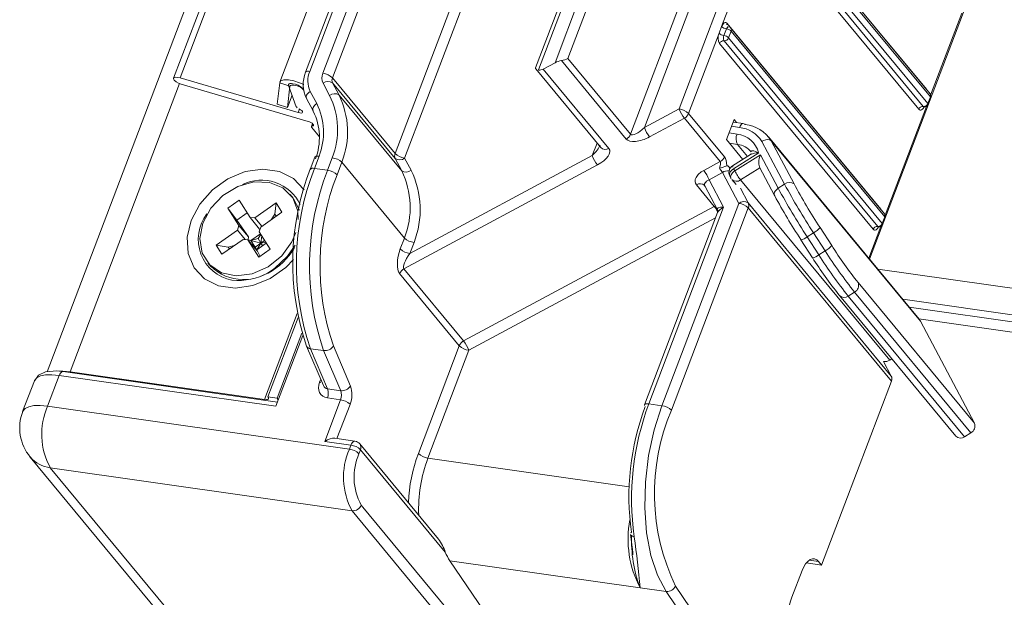
# Model space of a CAD drawing. Units: millimetres. Extents: x -23272466 to 44913, y -22484615 to 188.
# Drawn here: x -23270164 to -23270157, y -22484514 to -22484510 of the extents above; entities that cross this region are included whole.
import ezdxf

# ---------------------------------------------------------------- set-up
doc = ezdxf.new("R2010")
doc.units = ezdxf.units.MM
doc.layers.get('0').update_dxf_attribs({"lineweight": 20})

# ---------------------------------------------------------------- blocks, each defined once
blk = doc.blocks.new('izo CP FT+')
at = {"color": 152, "linetype": 'Continuous', "lineweight": 13}
for p, q in [((-23266952.534, -22487625.586), (-23266997.101, -22487742.939)), ((-23266952.074, -22487625.651), (-23266992.969, -22487733.338)), ((-23266992.754, -22487733.326), (-23266951.874, -22487625.68)), ((-23266948.724, -22487626.129), (-23266989.488, -22487733.467)), ((-23266982.673, -22487717.409), (-23266988.647, -22487733.141)), ((-23266988.511, -22487733.111), (-23266982.537, -22487717.379)), ((-23266982.107, -22487717.441), (-23266988.082, -22487733.173)), ((-23266987.77, -22487733.321), (-23266981.795, -22487717.589)), ((-23266975.587, -22487718.419), (-23266981.123, -22487732.994)), ((-23266981.025, -22487733.066), (-23266975.451, -22487718.389)), ((-23266975.022, -22487718.451), (-23266980.482, -22487732.828)), ((-23266980.061, -22487732.692), (-23266974.71, -22487718.599)), ((-23266979.745, -22487720.068), (-23266985.72, -22487735.8)), ((-23266970.908, -22487719.821), (-23266976.423, -22487734.342)), ((-23266985.407, -22487735.948), (-23266979.433, -22487720.216)), ((-23266972.66, -22487721.078), (-23266978.012, -22487735.17)), ((-23266977.56, -22487734.952), (-23266972.347, -22487721.226)), ((-23266968.331, -22487733.695), (-23266973.358, -22487727.617)), ((-23266968.21, -22487733.849), (-23266973.237, -22487727.771)), ((-23266975.03, -22487731.646), (-23266973.621, -22487727.936)), ((-23266968.282, -22487734.162), (-23266973.309, -22487728.084)), ((-23266973.226, -22487727.866), (-23266968.199, -22487733.944)), ((-23266973.607, -22487728.272), (-23266968.58, -22487734.35)), ((-23266973.458, -22487728.178), (-23266968.431, -22487734.256)), ((-23266970.189, -22487739.257), (-23266966.881, -22487730.547)), ((-23266967.171, -22487731.202), (-23266968.19, -22487733.885)), ((-23266975.113, -22487731.864), (-23266975.03, -22487731.646)), ((-23266969.823, -22487737.624), (-23266974.85, -22487731.546)), ((-23266969.702, -22487737.777), (-23266974.729, -22487731.7)), ((-23266976.111, -22487734.491), (-23266975.113, -22487731.864)), ((-23266974.874, -22487731.72), (-23266974.957, -22487731.939)), ((-23266974.801, -22487732.013), (-23266974.718, -22487731.795)), ((-23266969.774, -22487738.091), (-23266974.801, -22487732.013)), ((-23266974.718, -22487731.795), (-23266969.691, -22487737.872)), ((-23266975.099, -22487732.201), (-23266970.072, -22487738.278)), ((-23266974.95, -22487732.107), (-23266969.923, -22487738.185)), ((-23266980.868, -22487733.035), (-23266980.482, -22487732.828)), ((-23266980.276, -22487732.758), (-23266978.152, -22487735.326)), ((-23266978.012, -22487735.17), (-23266980.061, -22487732.692)), ((-23266985.72, -22487735.8), (-23266987.77, -22487733.321)), ((-23266981.117, -22487733.03), (-23266978.987, -22487735.604)), ((-23266978.72, -22487735.631), (-23266980.868, -22487733.035)), ((-23266992.77, -22487733.509), (-23266996.353, -22487742.945)), ((-23266988.896, -22487734.46), (-23266992.754, -22487733.326)), ((-23266992.717, -22487733.527), (-23266988.568, -22487734.746)), ((-23266989.493, -22487733.486), (-23266989.573, -22487734.18)), ((-23266989.163, -22487733.599), (-23266989.493, -22487733.486)), ((-23266989.163, -22487733.599), (-23266989.243, -22487734.293)), ((-23266989.207, -22487733.572), (-23266988.951, -22487734.274)), ((-23266989.064, -22487733.515), (-23266989.072, -22487733.514)), ((-23266988.073, -22487733.499), (-23266987.861, -22487733.9)), ((-23266987.553, -22487733.886), (-23266987.765, -22487733.485)), ((-23266985.715, -22487735.963), (-23266987.765, -22487733.485)), ((-23266989.243, -22487734.293), (-23266989.09, -22487733.892)), ((-23266988.712, -22487733.711), (-23266988.752, -22487733.664)), ((-23266988.282, -22487734.166), (-23266988.494, -22487733.765)), ((-23266985.503, -22487736.364), (-23266987.553, -22487733.886)), ((-23266968.333, -22487733.7), (-23266968.331, -22487733.695)), ((-23266968.199, -22487733.944), (-23266968.282, -22487734.162)), ((-23266989.573, -22487734.18), (-23266989.243, -22487734.293)), ((-23266988.618, -22487734), (-23266988.405, -22487734.401)), ((-23266968.331, -22487734.257), (-23266969.681, -22487737.813)), ((-23266968.273, -22487734.191), (-23266968.19, -22487733.973)), ((-23266988.896, -22487734.46), (-23266988.852, -22487734.346)), ((-23266988.405, -22487734.401), (-23266988.395, -22487734.416)), ((-23266976.423, -22487734.342), (-23266977.56, -22487734.952)), ((-23266974.939, -22487735.907), (-23266976.111, -22487734.491)), ((-23266988.422, -22487734.821), (-23266988.458, -22487734.916)), ((-23266988.431, -22487734.901), (-23266988.406, -22487734.837)), ((-23266977.388, -22487735.257), (-23266976.251, -22487734.647)), ((-23266976.251, -22487734.647), (-23266975.08, -22487736.063)), ((-23266974.869, -22487735.345), (-23266974.62, -22487734.69)), ((-23266974.703, -22487734.909), (-23266974.445, -22487734.945)), ((-23266974.312, -22487734.816), (-23266974.649, -22487734.768)), ((-23266974.62, -22487734.69), (-23266974.543, -22487734.783)), ((-23266988.449, -22487734.946), (-23266988.197, -22487735.25)), ((-23266974.528, -22487735.164), (-23266974.786, -22487735.127)), ((-23266979.11, -22487735.456), (-23266979.266, -22487735.868)), ((-23266974.869, -22487735.345), (-23266974.335, -22487735.99)), ((-23266974.771, -22487735.463), (-23266974.513, -22487735.5)), ((-23266974.185, -22487735.896), (-23266974.513, -22487735.5)), ((-23266973.713, -22487735.402), (-23266972.969, -22487736.805)), ((-23266968.617, -22487741.156), (-23266973.496, -22487735.258)), ((-23266972.661, -22487736.79), (-23266973.407, -22487735.382)), ((-23266968.527, -22487741.283), (-23266973.407, -22487735.382)), ((-23266988.36, -22487736.288), (-23266988.207, -22487735.885)), ((-23266979.266, -22487735.868), (-23266985.235, -22487739.071)), ((-23266974.081, -22487735.831), (-23266974.674, -22487736.205)), ((-23266974.639, -22487736.298), (-23266973.818, -22487735.781)), ((-23266973.76, -22487735.838), (-23266974.601, -22487736.369)), ((-23266973.178, -22487736.936), (-23266973.76, -22487735.838)), ((-23266988.344, -22487735.917), (-23266988.496, -22487736.317)), ((-23266987.775, -22487735.94), (-23266987.93, -22487736.349)), ((-23266987.617, -22487736.496), (-23266987.461, -22487736.085)), ((-23266985.411, -22487738.564), (-23266987.461, -22487736.085)), ((-23266985.715, -22487735.963), (-23266985.503, -22487736.364)), ((-23266985.429, -22487739.572), (-23266979.094, -22487736.172)), ((-23266985.195, -22487736.349), (-23266985.407, -22487735.948)), ((-23266975.08, -22487736.063), (-23266975.615, -22487736.35)), ((-23266974.752, -22487736.282), (-23266974.804, -22487736.219)), ((-23266987.93, -22487736.349), (-23266988.36, -22487736.288)), ((-23266975.443, -22487736.655), (-23266975.006, -22487736.421)), ((-23266975.006, -22487736.421), (-23266974.47, -22487737.431)), ((-23266974.762, -22487736.533), (-23266974.725, -22487736.604)), ((-23266974.601, -22487736.369), (-23266974.639, -22487736.298)), ((-23266974.411, -22487736.663), (-23266973.781, -22487736.265)), ((-23266973.791, -22487736.247), (-23266973.301, -22487737.171)), ((-23266975.857, -22487736.821), (-23266975.271, -22487737.529)), ((-23266975.582, -22487736.86), (-23266975.168, -22487737.641)), ((-23266974.969, -22487737.55), (-23266975.443, -22487736.655)), ((-23266974.697, -22487736.646), (-23266974.56, -22487736.811)), ((-23266969.53, -22487742.563), (-23266974.411, -22487736.663)), ((-23266972.969, -22487736.805), (-23266973.178, -22487736.936)), ((-23266989.053, -22487737.26), (-23266989.151, -22487737.142)), ((-23266974.162, -22487737.416), (-23266974.417, -22487736.935)), ((-23266973.291, -22487737.187), (-23266973.301, -22487737.171)), ((-23266991.193, -22487737.583), (-23266990.825, -22487737.325)), ((-23266990.825, -22487737.325), (-23266990.464, -22487737.894)), ((-23266990.309, -22487737.906), (-23266989.615, -22487737.418)), ((-23266989.652, -22487737.788), (-23266989.615, -22487737.418)), ((-23266989.615, -22487737.418), (-23266989.424, -22487737.72)), ((-23266974.47, -22487737.431), (-23266976.985, -22487744.052)), ((-23266969.477, -22487743.081), (-23266974.162, -22487737.416)), ((-23266990.832, -22487738.152), (-23266991.193, -22487737.583)), ((-23266990.9, -22487737.979), (-23266991.193, -22487737.583)), ((-23266990.561, -22487737.741), (-23266990.9, -22487737.979)), ((-23266989.424, -22487737.72), (-23266990.118, -22487738.207)), ((-23266989.652, -22487737.788), (-23266989.778, -22487737.968)), ((-23266989.612, -22487737.852), (-23266989.652, -22487737.788)), ((-23266975.271, -22487737.529), (-23266983.476, -22487741.932)), ((-23266975.163, -22487737.733), (-23266977.551, -22487744.02)), ((-23266977.414, -22487743.991), (-23266974.969, -22487737.55)), ((-23266976.673, -22487744.201), (-23266974.158, -22487737.58)), ((-23266975.236, -22487737.513), (-23266975.271, -22487737.529)), ((-23266974.158, -22487737.58), (-23266969.473, -22487743.244)), ((-23266969.825, -22487737.629), (-23266969.823, -22487737.624)), ((-23266990.52, -22487738.529), (-23266990.9, -22487737.979)), ((-23266990.832, -22487738.152), (-23266990.881, -22487738.308)), ((-23266990.832, -22487738.152), (-23266990.52, -22487738.529)), ((-23266990.464, -22487737.894), (-23266990.309, -22487737.906)), ((-23266990.464, -22487737.894), (-23266990.153, -22487738.271)), ((-23266990.081, -22487738.181), (-23266990.309, -22487737.906)), ((-23266983.304, -22487742.237), (-23266975.227, -22487737.903)), ((-23266969.691, -22487737.872), (-23266969.774, -22487738.091)), ((-23266969.765, -22487738.12), (-23266969.682, -22487737.902)), ((-23266991.575, -22487738.795), (-23266990.881, -22487738.308)), ((-23266990.881, -22487738.308), (-23266990.628, -22487738.614)), ((-23266990.126, -22487738.427), (-23266990.439, -22487738.647)), ((-23266990.113, -22487738.448), (-23266990.204, -22487738.579)), ((-23266990.167, -22487738.363), (-23266990.118, -22487738.207)), ((-23266990.167, -22487738.363), (-23266989.806, -22487738.932)), ((-23266990.153, -22487738.271), (-23266990.139, -22487738.274)), ((-23266972.024, -22487738.395), (-23266972.233, -22487738.526)), ((-23266972.024, -22487738.395), (-23266971.643, -22487738.983)), ((-23266971.429, -22487738.809), (-23266971.811, -22487738.221)), ((-23266969.823, -22487738.186), (-23266970.217, -22487739.223)), ((-23266991.384, -22487739.096), (-23266991.575, -22487738.795)), ((-23266991.178, -22487738.86), (-23266991.575, -22487738.795)), ((-23266990.69, -22487738.609), (-23266991.384, -22487739.096)), ((-23266990.956, -22487738.796), (-23266991.178, -22487738.86)), ((-23266990.534, -22487738.621), (-23266990.69, -22487738.609)), ((-23266990.174, -22487739.19), (-23266990.534, -22487738.621)), ((-23266990.223, -22487738.997), (-23266990.534, -22487738.621)), ((-23266990.531, -22487738.624), (-23266990.52, -22487738.529)), ((-23266990.531, -22487738.625), (-23266990.531, -22487738.624)), ((-23266990.439, -22487738.647), (-23266990.531, -22487738.624)), ((-23266990.204, -22487738.579), (-23266990.439, -22487738.647)), ((-23266990.439, -22487738.647), (-23266990.248, -22487738.948)), ((-23266990.293, -22487738.858), (-23266990.439, -22487738.647)), ((-23266990.109, -22487738.729), (-23266990.439, -22487738.647)), ((-23266990.109, -22487738.729), (-23266990.293, -22487738.858)), ((-23266990.248, -22487738.948), (-23266989.935, -22487738.728)), ((-23266990.109, -22487738.729), (-23266990.248, -22487738.948)), ((-23266990.204, -22487738.579), (-23266990.109, -22487738.729)), ((-23266990.083, -22487738.495), (-23266990.109, -22487738.729)), ((-23266990.109, -22487738.729), (-23266989.988, -22487738.644)), ((-23266990.109, -22487738.729), (-23266989.952, -22487738.702)), ((-23266990.109, -22487738.729), (-23266990.056, -22487738.813)), ((-23266985.411, -22487738.564), (-23266985.548, -22487738.922)), ((-23266985.235, -22487739.071), (-23266985.098, -22487738.709)), ((-23266972.44, -22487738.618), (-23266972.439, -22487738.621)), ((-23266972.439, -22487738.621), (-23266972.058, -22487739.209)), ((-23266971.851, -22487739.114), (-23266972.233, -22487738.526)), ((-23266991.178, -22487738.86), (-23266991.138, -22487738.923)), ((-23266990.248, -22487738.948), (-23266990.293, -22487738.858)), ((-23266990.248, -22487738.948), (-23266990.255, -22487738.959)), ((-23266990.139, -22487739.165), (-23266990.223, -22487738.997)), ((-23266989.806, -22487738.932), (-23266990.174, -22487739.19)), ((-23266971.643, -22487738.983), (-23266971.851, -22487739.114)), ((-23266991.848, -22487739.373), (-23266991.75, -22487739.491)), ((-23266985.569, -22487739.728), (-23266983.617, -22487742.088)), ((-23266983.476, -22487741.932), (-23266985.429, -22487739.572)), ((-23266675.143, -22487781.6), (-23266969.919, -22487739.583)), ((-23266966.755, -22487744.626), (-23266970.562, -22487740.024)), ((-23266970.679, -22487740.333), (-23266970.888, -22487740.464)), ((-23266970.679, -22487740.333), (-23266966.873, -22487744.935)), ((-23266971.192, -22487740.421), (-23266971.174, -22487740.447)), ((-23266971.174, -22487740.447), (-23266967.367, -22487745.05)), ((-23266967.081, -22487745.067), (-23266970.888, -22487740.464)), ((-23266969.104, -22487740.568), (-23266674.961, -22487782.494)), ((-23266988.927, -22487741.032), (-23266989.998, -22487743.851)), ((-23266968.89, -22487740.827), (-23266674.782, -22487782.749)), ((-23266988.894, -22487741.166), (-23266989.881, -22487743.763)), ((-23266968.579, -22487741.206), (-23266674.469, -22487783.128)), ((-23266968.527, -22487741.283), (-23266966.755, -22487744.626)), ((-23266988.77, -22487741.673), (-23266989.58, -22487743.806)), ((-23266989.624, -22487744.071), (-23266988.743, -22487741.752)), ((-23266988.613, -22487742.104), (-23266988.065, -22487743.386)), ((-23266988.059, -22487742.247), (-23266988.489, -22487742.186)), ((-23266987.928, -22487743.498), (-23266988.489, -22487742.186)), ((-23266988.059, -22487742.247), (-23266987.498, -22487743.56)), ((-23266987.178, -22487743.41), (-23266987.739, -22487742.097)), ((-23266983.617, -22487742.088), (-23266984.957, -22487745.618)), ((-23266984.645, -22487745.767), (-23266983.304, -22487742.237)), ((-23266969.732, -22487742.6), (-23266969.477, -22487743.081)), ((-23266969.53, -22487742.563), (-23266969.46, -22487742.519)), ((-23266989.571, -22487743.931), (-23266996.577, -22487742.932)), ((-23266989.998, -22487743.851), (-23266996.353, -22487742.945)), ((-23266996.335, -22487742.966), (-23266996.353, -22487742.945)), ((-23266997.526, -22487743.237), (-23266997.908, -22487744.241)), ((-23266997.091, -22487744.065), (-23266996.71, -22487743.061)), ((-23266996.71, -22487743.061), (-23266989.624, -22487744.071)), ((-23266988.154, -22487743.179), (-23266988.193, -22487743.284)), ((-23266969.473, -22487743.244), (-23266971.759, -22487749.265)), ((-23266987.498, -22487743.56), (-23266987.928, -22487743.498)), ((-23266989.998, -22487743.851), (-23266989.98, -22487743.872)), ((-23266989.58, -22487743.806), (-23266989.881, -22487743.763)), ((-23266987.506, -22487743.858), (-23266988.023, -22487745.22)), ((-23266987.506, -22487743.858), (-23266987.935, -22487743.797)), ((-23266987.214, -22487745.473), (-23266997.091, -22487744.065)), ((-23266987.62, -22487745.129), (-23266987.194, -22487744.007)), ((-23266976.985, -22487744.052), (-23266977.414, -22487743.991)), ((-23266988.023, -22487745.22), (-23266987.164, -22487745.342)), ((-23266987.031, -22487745.213), (-23266987.695, -22487745.118)), ((-23266966.873, -22487744.935), (-23266967.081, -22487745.067)), ((-23266987.164, -22487745.342), (-23266987.214, -22487745.473)), ((-23266986.902, -22487745.622), (-23266986.852, -22487745.491)), ((-23266984.298, -22487748.415), (-23266986.874, -22487745.301)), ((-23266986.852, -22487745.491), (-23266984.075, -22487748.848)), ((-23266997.661, -22487745.73), (-23266992.95, -22487751.425)), ((-23266978.06, -22487746.706), (-23266984.645, -22487745.767)), ((-23266997.003, -22487746.083), (-23266987.126, -22487747.491)), ((-23266992.317, -22487751.748), (-23266997.003, -22487746.083)), ((-23266987.126, -22487747.491), (-23266982.44, -22487753.156)), ((-23266982.139, -22487752.973), (-23266986.828, -22487747.303)), ((-23266972.161, -22487749.104), (-23266971.857, -22487749.147)), ((-23266979.288, -22487755.952), (-23266983.925, -22487749.126)), ((-23266983.925, -22487749.126), (-23266977.698, -22487750.014)), ((-23266972.258, -22487749.194), (-23266971.759, -22487749.265)), ((-23266971.857, -22487749.147), (-23266971.759, -22487749.265)), ((-23266972.73, -22487750.321), (-23266972.398, -22487749.448)), ((-23266977.698, -22487750.008), (-23266976.843, -22487750.13)), ((-23266973.463, -22487754.481), (-23266976.539, -22487749.952)), ((-23266976.843, -22487750.13), (-23266972.677, -22487756.265))]:
    blk.add_line(p, q, dxfattribs=at)
at = {"color": 152, "linetype": 'Continuous', "lineweight": 13, "flags": 128}
for points in [[(-23266975.03, -22487731.646), (-23266975.012, -22487731.606), (-23266974.991, -22487731.572), (-23266974.968, -22487731.545), (-23266974.943, -22487731.526), (-23266974.918, -22487731.517), (-23266974.894, -22487731.517), (-23266974.871, -22487731.527), (-23266974.85, -22487731.546)], [(-23266974.807, -22487731.656), (-23266974.818, -22487731.656), (-23266974.831, -22487731.661), (-23266974.843, -22487731.67), (-23266974.855, -22487731.683), (-23266974.865, -22487731.7), (-23266974.874, -22487731.72)], [(-23266974.807, -22487731.655), (-23266974.834, -22487731.645), (-23266974.839, -22487731.641)], [(-23266992.754, -22487733.326), (-23266992.843, -22487733.307), (-23266992.915, -22487733.306), (-23266992.96, -22487733.324), (-23266992.971, -22487733.357), (-23266992.946, -22487733.401), (-23266992.889, -22487733.448), (-23266992.809, -22487733.493), (-23266992.717, -22487733.527)], [(-23266988.511, -22487733.111), (-23266988.551, -22487733.108), (-23266988.586, -22487733.109), (-23266988.614, -22487733.114), (-23266988.635, -22487733.124), (-23266988.646, -22487733.138), (-23266988.647, -22487733.141)], [(-23266989.493, -22487733.486), (-23266989.453, -22487733.425), (-23266989.356, -22487733.392), (-23266989.211, -22487733.391), (-23266989.035, -22487733.422), (-23266988.847, -22487733.481), (-23266988.704, -22487733.544)], [(-23266989.072, -22487733.514), (-23266989.106, -22487733.51), (-23266989.136, -22487733.51), (-23266989.162, -22487733.513), (-23266989.183, -22487733.52), (-23266989.198, -22487733.529), (-23266989.207, -22487733.541), (-23266989.21, -22487733.555), (-23266989.207, -22487733.572)], [(-23266989.163, -22487733.599), (-23266989.146, -22487733.574), (-23266989.106, -22487733.56), (-23266989.045, -22487733.56), (-23266988.972, -22487733.573), (-23266988.894, -22487733.597), (-23266988.819, -22487733.631), (-23266988.756, -22487733.67), (-23266988.712, -22487733.711)], [(-23266988.494, -22487733.765), (-23266988.533, -22487733.793), (-23266988.567, -22487733.824), (-23266988.595, -22487733.858), (-23266988.614, -22487733.893), (-23266988.626, -22487733.927), (-23266988.628, -22487733.96), (-23266988.622, -22487733.99), (-23266988.618, -22487734)], [(-23266968.331, -22487733.695), (-23266968.314, -22487733.722), (-23266968.312, -22487733.726)], [(-23266988.282, -22487734.166), (-23266988.321, -22487734.194), (-23266988.355, -22487734.226), (-23266988.382, -22487734.259), (-23266988.402, -22487734.294), (-23266988.413, -22487734.329), (-23266988.416, -22487734.361), (-23266988.41, -22487734.391), (-23266988.405, -22487734.401)], [(-23266968.409, -22487734.273), (-23266968.417, -22487734.29), (-23266968.438, -22487734.324), (-23266968.462, -22487734.351), (-23266968.486, -22487734.369), (-23266968.512, -22487734.379), (-23266968.536, -22487734.378), (-23266968.559, -22487734.369), (-23266968.58, -22487734.35)], [(-23266988.865, -22487734.34), (-23266988.813, -22487734.367), (-23266988.773, -22487734.396), (-23266988.749, -22487734.425), (-23266988.744, -22487734.449), (-23266988.759, -22487734.467), (-23266988.793, -22487734.475), (-23266988.84, -22487734.472), (-23266988.896, -22487734.46)], [(-23266988.568, -22487734.746), (-23266988.52, -22487734.764), (-23266988.474, -22487734.785), (-23266988.436, -22487734.81), (-23266988.408, -22487734.835), (-23266988.393, -22487734.858), (-23266988.391, -22487734.878), (-23266988.404, -22487734.893), (-23266988.431, -22487734.901)], [(-23266988.431, -22487734.901), (-23266988.441, -22487734.903), (-23266988.449, -22487734.906), (-23266988.455, -22487734.911), (-23266988.458, -22487734.916), (-23266988.459, -22487734.922), (-23266988.458, -22487734.93), (-23266988.455, -22487734.937), (-23266988.449, -22487734.946)], [(-23266974.312, -22487734.816), (-23266974.333, -22487734.816), (-23266974.358, -22487734.826), (-23266974.383, -22487734.844), (-23266974.406, -22487734.871), (-23266974.427, -22487734.905), (-23266974.445, -22487734.945)], [(-23266973.407, -22487735.382), (-23266973.451, -22487735.351), (-23266973.514, -22487735.339), (-23266973.588, -22487735.347), (-23266973.665, -22487735.374), (-23266973.705, -22487735.396), (-23266973.713, -22487735.402)], [(-23266988.207, -22487735.885), (-23266988.217, -22487735.884), (-23266988.252, -22487735.882), (-23266988.306, -22487735.889), (-23266988.339, -22487735.908), (-23266988.341, -22487735.919)], [(-23266973.818, -22487735.781), (-23266973.82, -22487735.78), (-23266973.927, -22487735.732), (-23266973.982, -22487735.715), (-23266974.057, -22487735.708), (-23266974.075, -22487735.72), (-23266974.076, -22487735.723), (-23266974.069, -22487735.741), (-23266974.065, -22487735.747)], [(-23266974.804, -22487736.219), (-23266974.83, -22487736.198), (-23266974.86, -22487736.198), (-23266974.865, -22487736.199)], [(-23266988.698, -22487736.988), (-23266988.705, -22487736.978), (-23266989.046, -22487736.617), (-23266989.505, -22487736.388), (-23266990.045, -22487736.311), (-23266990.621, -22487736.392), (-23266991.188, -22487736.624), (-23266991.699, -22487736.988), (-23266992.112, -22487737.455), (-23266992.395, -22487737.987)], [(-23266974.639, -22487736.298), (-23266974.678, -22487736.326), (-23266974.712, -22487736.358), (-23266974.739, -22487736.392), (-23266974.759, -22487736.427), (-23266974.77, -22487736.461), (-23266974.773, -22487736.494), (-23266974.767, -22487736.523), (-23266974.762, -22487736.533)], [(-23266974.601, -22487736.369), (-23266974.641, -22487736.397), (-23266974.675, -22487736.428), (-23266974.702, -22487736.462), (-23266974.722, -22487736.497), (-23266974.733, -22487736.531), (-23266974.736, -22487736.564), (-23266974.729, -22487736.594), (-23266974.725, -22487736.604)], [(-23266989.07, -22487737.253), (-23266989.389, -22487736.927), (-23266989.828, -22487736.746), (-23266990.34, -22487736.728), (-23266990.869, -22487736.875), (-23266991.358, -22487737.173), (-23266991.754, -22487737.588), (-23266992.014, -22487738.075), (-23266992.11, -22487738.583), (-23266992.032, -22487739.055), (-23266991.787, -22487739.44), (-23266991.403, -22487739.698), (-23266990.921, -22487739.799), (-23266990.393, -22487739.733), (-23266989.877, -22487739.508), (-23266989.428, -22487739.146), (-23266989.095, -22487738.689), (-23266988.964, -22487738.379)], [(-23266973.301, -22487737.171), (-23266973.306, -22487737.161), (-23266973.312, -22487737.132), (-23266973.309, -22487737.099), (-23266973.298, -22487737.065), (-23266973.278, -22487737.03), (-23266973.251, -22487736.996), (-23266973.217, -22487736.964), (-23266973.178, -22487736.936)], [(-23266988.889, -22487737.96), (-23266988.906, -22487737.688), (-23266989.07, -22487737.253)], [(-23266988.842, -22487737.658), (-23266989.039, -22487737.278), (-23266989.053, -22487737.26)], [(-23266975.171, -22487737.64), (-23266975.158, -22487737.669), (-23266975.162, -22487737.731), (-23266975.162, -22487737.731)], [(-23266969.823, -22487737.624), (-23266969.806, -22487737.651), (-23266969.804, -22487737.655)], [(-23266992.395, -22487737.987), (-23266992.525, -22487738.541), (-23266992.49, -22487739.072), (-23266992.294, -22487739.537), (-23266991.953, -22487739.898), (-23266991.494, -22487740.126), (-23266990.954, -22487740.203), (-23266990.378, -22487740.123), (-23266989.811, -22487739.891), (-23266989.3, -22487739.527), (-23266989.043, -22487739.263)], [(-23266969.901, -22487738.202), (-23266969.909, -22487738.218), (-23266969.93, -22487738.253), (-23266969.954, -22487738.279), (-23266969.978, -22487738.298), (-23266970.004, -22487738.307), (-23266970.028, -22487738.307), (-23266970.051, -22487738.297), (-23266970.072, -22487738.278)], [(-23266989.659, -22487739.547), (-23266989.235, -22487739.157), (-23266988.991, -22487738.795)], [(-23266968.616, -22487741.158), (-23266968.599, -22487741.179), (-23266968.527, -22487741.283)], [(-23266996.577, -22487742.932), (-23266996.789, -22487742.912), (-23266997.161, -22487742.944), (-23266997.393, -22487743.056), (-23266997.515, -22487743.221)], [(-23266996.71, -22487743.061), (-23266996.692, -22487743.021), (-23266996.671, -22487742.987), (-23266996.647, -22487742.96), (-23266996.622, -22487742.942), (-23266996.597, -22487742.932), (-23266996.577, -22487742.932)], [(-23266996.353, -22487742.945), (-23266996.594, -22487742.922), (-23266996.697, -22487742.922)], [(-23266997.526, -22487743.237), (-23266997.521, -22487743.223), (-23266997.449, -22487743.139), (-23266997.327, -22487743.079), (-23266997.158, -22487743.045), (-23266996.95, -22487743.039), (-23266996.71, -22487743.061)], [(-23266989.881, -22487743.763), (-23266989.866, -22487743.786), (-23266989.86, -22487743.806), (-23266989.863, -22487743.824), (-23266989.875, -22487743.838), (-23266989.895, -22487743.848), (-23266989.923, -22487743.853), (-23266989.958, -22487743.854), (-23266989.998, -22487743.851)], [(-23266989.58, -22487743.806), (-23266989.544, -22487743.86), (-23266989.544, -22487743.861)], [(-23266997.091, -22487744.065), (-23266997.331, -22487744.043), (-23266997.539, -22487744.049), (-23266997.708, -22487744.083), (-23266997.83, -22487744.143), (-23266997.902, -22487744.227), (-23266997.908, -22487744.241)], [(-23266977.414, -22487743.991), (-23266977.454, -22487743.987), (-23266977.489, -22487743.988), (-23266977.517, -22487743.994), (-23266977.538, -22487744.004), (-23266977.55, -22487744.018), (-23266977.551, -22487744.02)], [(-23266976.985, -22487744.052), (-23266977.24, -22487744.845), (-23266977.423, -22487745.686), (-23266977.527, -22487746.548), (-23266977.549, -22487747.398), (-23266977.488, -22487748.209), (-23266977.347, -22487748.951), (-23266977.129, -22487749.599), (-23266976.843, -22487750.13)], [(-23266987.164, -22487745.342), (-23266987.146, -22487745.302), (-23266987.125, -22487745.268), (-23266987.102, -22487745.241), (-23266987.077, -22487745.223), (-23266987.052, -22487745.213), (-23266987.031, -22487745.213)], [(-23266977.89, -22487748.339), (-23266977.929, -22487748.331), (-23266977.963, -22487748.319), (-23266977.988, -22487748.303), (-23266978.006, -22487748.284), (-23266978.014, -22487748.262), (-23266978.014, -22487748.261)], [(-23266972.398, -22487749.448), (-23266972.344, -22487749.327), (-23266972.281, -22487749.224), (-23266972.211, -22487749.144), (-23266972.137, -22487749.088), (-23266972.062, -22487749.061), (-23266971.988, -22487749.061), (-23266971.919, -22487749.09), (-23266971.857, -22487749.147)], [(-23266977.7, -22487750.007), (-23266977.699, -22487750.01), (-23266977.698, -22487750.014)], [(-23266977.698, -22487750.008), (-23266977.698, -22487750.008), (-23266977.698, -22487750.008), (-23266977.699, -22487750.008), (-23266977.699, -22487750.008), (-23266977.699, -22487750.008), (-23266977.7, -22487750.008), (-23266977.7, -22487750.007), (-23266977.7, -22487750.007)], [(-23266977.698, -22487750.014), (-23266977.698, -22487750.011), (-23266977.698, -22487750.008)]]:
    blk.add_lwpolyline(points, dxfattribs=at)
at = {"color": 152, "linetype": 'Continuous', "lineweight": 13}
for centre, radius, start, end in [((-23266974.839, -22487731.445), 0.278, 226.4167, 262.6899), ((-23266974.764, -22487731.584), 0.0938, 155.9908, 217.2788), ((-23266974.826, -22487731.779), 0.125, 39.5944, 81.8878), ((-23266974.805, -22487731.757), 0.095, 336.4357, 36.8339), ((-23266974.767, -22487732.018), 0.379, 156.1362, 208.8764), ((-23266974.922, -22487731.663), 0.278, 226.4167, 262.6899), ((-23266974.784, -22487732.015), 0.189, 156.1303, 208.8866), ((-23266974.993, -22487732.214), 0.278, 46.4162, 82.6897), ((-23266974.938, -22487731.961), 0.146, 265.2871, 339.1744), ((-23266974.91, -22487731.996), 0.278, 46.4162, 82.6897), ((-23266974.962, -22487732.253), 0.146, 85.3059, 159.1664), ((-23266987.684, -22487733.537), 1.042, 157.6406, 206.347), ((-23266987.782, -22487733.419), 0.792, 157.1414, 205.8618), ((-23266987.717, -22487733.326), 0.396, 157.1372, 205.866), ((-23266988.153, -22487733.724), 0.556, 46.4141, 82.6909), ((-23266987.587, -22487733.398), 0.198, 157.1455, 205.854), ((-23266980.995, -22487732.809), 0.259, 263.2405, 299.3033), ((-23266989.135, -22487734.066), 0.556, 46.4142, 82.6907), ((-23266987.91, -22487733.692), 0.253, 55.2059, 130.2435), ((-23266987.697, -22487734.094), 0.253, 55.2077, 130.2417), ((-23266990.152, -22487735.019), 2.549, 338.8134, 26.018), ((-23266990.021, -22487735.09), 2.746, 338.751, 26.0141), ((-23266968.307, -22487733.929), 0.125, 339.2048, 39.5944), ((-23266968.285, -22487733.906), 0.0939, 336.0334, 37.2361), ((-23266968.22, -22487733.967), 0.0306, 348.0988, 48.0782), ((-23266988.815, -22487734.186), 0.162, 212.9583, 251.8973), ((-23266990.218, -22487735.112), 2.155, 338.9599, 26.0331), ((-23266968.443, -22487734.402), 0.146, 85.3108, 159.1615), ((-23266968.42, -22487734.307), 0.0371, 70.731, 124.1869), ((-23266968.419, -22487734.11), 0.146, 265.2871, 339.1744), ((-23266968.401, -22487734.234), 0.0367, 216.0504, 260.8358), ((-23266968.39, -22487734.147), 0.125, 261.8878, 339.2048), ((-23266968.303, -22487734.185), 0.0306, 348.0988, 48.0782), ((-23266990.154, -22487735.276), 1.958, 339.0485, 26.0407), ((-23266975.186, -22487733.845), 1.334, 201.9056, 216.9907), ((-23266976.494, -22487734.893), 0.556, 46.4141, 82.6909), ((-23266976.393, -22487734.378), 0.304, 297.9043, 338.3006), ((-23266974.324, -22487734.889), 0.0741, 36.3042, 80.5827), ((-23266974.401, -22487736.015), 1.178, 32.5045, 83.3684), ((-23266978.294, -22487735.058), 0.304, 297.9075, 338.2974), ((-23266976.324, -22487734.455), 1.333, 201.8992, 216.9971), ((-23266974.181, -22487735.317), 0.379, 156.1341, 208.8783), ((-23266974.617, -22487735.982), 0.823, 14.15, 83.8232), ((-23266974.562, -22487735.949), 1.01, 32.8034, 83.3582), ((-23266974.595, -22487736.179), 0.684, 39.1432, 83.1165), ((-23266985.537, -22487735.876), 0.198, 157.1455, 205.854), ((-23266985.337, -22487735.397), 0.556, 226.4141, 262.6909), ((-23266978.029, -22487735.37), 1.333, 201.9033, 216.9931), ((-23266978.837, -22487735.457), 0.21, 224.2808, 303.9559), ((-23266974.126, -22487735.779), 0.0681, 309.8995, 29.3521), ((-23266973.859, -22487736.24), 0.462, 84.8833, 118.3615), ((-23266987.834, -22487736.479), 0.542, 46.532, 83.6858), ((-23266985.571, -22487735.755), 0.253, 235.2257, 310.2331), ((-23266975.599, -22487734.428), 1.917, 284.9379, 292.5219), ((-23266975.222, -22487735.795), 0.304, 297.9043, 338.3006), ((-23266974.541, -22487736.416), 0.25, 122.2334, 159.2048), ((-23266974.485, -22487736.186), 0.191, 185.7314, 216.1279), ((-23266980.661, -22487739.37), 8.409, 158.4652, 198.9734), ((-23266980.348, -22487739.413), 8.6, 158.6927, 198.8065), ((-23266979.918, -22487739.475), 8.6, 158.6927, 198.8065), ((-23266988.406, -22487736.407), 0.127, 68.8076, 134.9155), ((-23266980.006, -22487739.463), 8.17, 158.704, 198.8073), ((-23266987.985, -22487736.873), 0.527, 45.6932, 84.0185), ((-23266985.359, -22487736.156), 0.253, 235.2255, 310.2334), ((-23266987.971, -22487737.568), 2.746, 338.751, 26.0141), ((-23266987.84, -22487737.64), 2.943, 338.6969, 26.0083), ((-23266976.68, -22487737.153), 1.333, 21.9034, 36.993), ((-23266974.815, -22487736.7), 0.338, 85.0201, 124.3438), ((-23266974.541, -22487736.416), 0.25, 159.2048, 207.911), ((-23266972.799, -22487735.408), 2.043, 208.0642, 217.9074), ((-23266990.093, -22487738.077), 1.407, 25.7784, 116.2432), ((-23266975.74, -22487736.995), 0.21, 44.3589, 123.8666), ((-23266974.504, -22487736.487), 0.25, 207.911, 219.5944), ((-23266974.544, -22487736.493), 0.216, 225.0588, 308.279), ((-23266972.806, -22487736.998), 0.253, 55.2257, 130.2335), ((-23266953.768, -22487726.468), 21.807, 208.2955, 213.1565), ((-23266955.39, -22487727.493), 19.614, 208.2939, 213.158), ((-23266956.013, -22487727.886), 19.622, 208.2949, 213.157), ((-23266953.993, -22487726.609), 21.787, 208.2933, 213.1587), ((-23266974.307, -22487737.624), 0.253, 55.2085, 130.2409), ((-23266974.541, -22487737.982), 0.556, 46.4137, 82.6913), ((-23266974.34, -22487737.503), 0.198, 337.1348, 25.8721), ((-23266990.801, -22487738.609), 1.36, 142.1915, 259.1602), ((-23266976.155, -22487738.212), 1.117, 27.0327, 37.7181), ((-23266969.799, -22487737.857), 0.125, 339.2048, 39.5944), ((-23266969.777, -22487737.834), 0.0939, 336.0334, 37.2361), ((-23266969.911, -22487738.039), 0.146, 265.2871, 339.1744), ((-23266969.881, -22487738.075), 0.125, 261.8878, 339.2048), ((-23266969.795, -22487738.113), 0.0306, 348.0988, 48.0782), ((-23266969.712, -22487737.895), 0.0306, 348.0988, 48.0782), ((-23266972.34, -22487737.788), 0.684, 297.5097, 320.7317), ((-23266969.935, -22487738.33), 0.146, 85.3059, 159.1664), ((-23266969.912, -22487738.235), 0.0371, 70.731, 124.1869), ((-23266969.893, -22487738.163), 0.0367, 216.0504, 260.8358), ((-23266985.037, -22487738.168), 0.545, 226.6024, 263.5786), ((-23266972.502, -22487738.214), 0.413, 278.7258, 310.7284), ((-23266990.871, -22487737.802), 2.151, 265.0433, 330.0316), ((-23266985.165, -22487738.52), 0.556, 226.4141, 262.6909), ((-23266972.12, -22487738.801), 0.413, 278.7305, 310.7104), ((-23266958.703, -22487730.75), 15.583, 212.4605, 218.5605), ((-23266971.959, -22487738.376), 0.684, 297.5119, 320.7335), ((-23266958.494, -22487730.619), 15.584, 212.4594, 218.5594), ((-23266959.603, -22487731.287), 14.016, 212.4581, 218.5622), ((-23266960.222, -22487731.677), 14.028, 212.4607, 218.5595), ((-23266990.674, -22487738.375), 1.55, 226.0165, 310.9133), ((-23266985.286, -22487739.841), 0.304, 117.9167, 158.2882), ((-23266970.795, -22487740.112), 0.249, 297.6819, 20.7277), ((-23266971.022, -22487740.295), 0.216, 225.0586, 308.2792), ((-23266983.334, -22487742.201), 0.304, 117.9167, 158.2882), ((-23266984.541, -22487742.734), 1.333, 21.9034, 36.9929), ((-23266988.481, -22487742.039), 0.147, 206.2225, 267.0538), ((-23266988.021, -22487741.912), 0.338, 263.505, 326.6244), ((-23266983.234, -22487741.686), 0.556, 226.4143, 262.6906), ((-23266969.673, -22487742.352), 0.255, 256.6948, 304.0634), ((-23266988.146, -22487743.014), 0.273, 260.145, 277.9908), ((-23266969.655, -22487743.167), 0.198, 337.1348, 25.8721), ((-23266988.336, -22487743.637), 0.431, 338.2589, 18.7804), ((-23266987.906, -22487743.698), 0.431, 338.2589, 18.7804), ((-23266987.46, -22487743.224), 0.338, 263.5101, 326.6194), ((-23266987.994, -22487743.687), 0.862, 338.2579, 18.7797), ((-23266987.577, -22487744.409), 0.556, 46.4141, 82.6909), ((-23266996.505, -22487744.774), 1.5, 159.2048, 219.5944), ((-23266995.012, -22487744.985), 2.273, 156.1344, 208.88), ((-23266969.716, -22487747.015), 8.349, 159.408, 188.1115), ((-23266969.155, -22487747.094), 8.823, 159.4081, 188.1114), ((-23266977.491, -22487744.033), 0.0611, 168.0697, 228.129), ((-23266970.279, -22487746.929), 6.951, 156.8903, 205.7774), ((-23266977.056, -22487744.603), 0.556, 46.4137, 82.6913), ((-23266966.988, -22487744.715), 0.249, 297.6819, 20.7277), ((-23266987.067, -22487745.46), 0.25, 39.5944, 81.8878), ((-23266967.215, -22487744.897), 0.216, 225.0586, 308.2792), ((-23266985.135, -22487746.393), 2.273, 156.1344, 208.88), ((-23266987.285, -22487746.024), 0.556, 46.4141, 82.6909), ((-23266987.235, -22487745.893), 0.556, 46.4141, 82.6909), ((-23266987.026, -22487745.415), 0.19, 336.4074, 36.8547), ((-23266996.884, -22487745.072), 1.018, 220.2407, 263.304), ((-23266985.169, -22487746.388), 1.894, 156.1351, 208.8789), ((-23266979.965, -22487747.476), 5.326, 159.5884, 177.2614), ((-23266984.574, -22487745.216), 0.556, 226.4143, 262.6906), ((-23266980.112, -22487747.456), 4.837, 159.5652, 182.0873), ((-23266987.102, -22487747.199), 0.293, 265.2892, 339.175), ((-23266974.68, -22487748.42), 3.413, 169.2566, 207.8481), ((-23266985.343, -22487749.24), 1.327, 17.1551, 38.2849), ((-23266987.632, -22487749.755), 9.732, 4.8818, 8.824), ((-23266977.931, -22487748.259), 0.083, 127.5462, 181.9138), ((-23266973.676, -22487748.484), 4.303, 177.4346, 200.7327), ((-23267020.481, -22487754.093), 42.978, 5.4541, 7.6942), ((-23266982.533, -22487748.194), 1.675, 202.9883, 213.8188), ((-23266976.816, -22487749.827), 0.304, 264.8149, 335.8047), ((-23266971.69, -22487750.781), 1.137, 156.1353, 208.8785)]:
    blk.add_arc(centre, radius, start, end, dxfattribs=at)
for centre, major_axis, ratio, start_param, end_param in [((-23266980.845, -22487732.966), (0.28, 0.046), 0.335626, 2.948722, 3.957851), ((-23266980.384, -22487732.946), (0.294, 0.137), 0.460268, 0.991278, 1.68941), ((-23266980.276, -22487732.661), (0.28, 0.046), 0.335626, 4.655982, 5.528647), ((-23266977.658, -22487734.834), (0.351, 0.338), 0.313134, 3.117925, 4.688721), ((-23266979.363, -22487735.75), (0.351, 0.338), 0.313134, 4.688721, 5.718523), ((-23266977.583, -22487735.021), (0.588, 0.275), 0.460268, 3.260206, 4.831003), ((-23266979.289, -22487735.936), (0.588, 0.275), 0.460268, 4.831003, 6.401799), ((-23266973.662, -22487735.956), (0.088, 0.329), 0.379723, 1.306495, 2.877292), ((-23266975.371, -22487736.446), (0.282, 0.391), 0.308255, 5.356734, 6.203058), ((-23266975.156, -22487736.477), (0.151, 0.614), 0.406423, 5.278502, 5.989988), ((-23266974.893, -22487736.17), (-0.267, 0.424), 0.098715, 4.352944, 4.535258), ((-23266975.42, -22487736.586), (0.466, 0.186), 0.591565, 1.758266, 3.329063), ((-23266975.103, -22487736.303), (-0.149, 0.204), 0.046364, 4.061756, 4.786228), ((-23266975.345, -22487736.773), (0.244, 0.071), 0.570863, 1.813386, 3.384183), ((-23266974.871, -22487737.669), (0.303, -0.057), 0.343327, 1.962581, 3.533377), ((-23266974.871, -22487737.669), (0.293, 0.135), 0.462143, 1.693382, 2.70251), ((-23266985.352, -22487739.158), (0.151, 0.614), 0.406423, 1.277599, 2.848395), ((-23266985.138, -22487739.189), (0.282, 0.391), 0.308255, 1.490669, 3.061465), ((-23266987.764, -22487743.345), (0.372, 0.352), 0.77998, 2.126607, 3.697404), ((-23266987.861, -22487743.227), (0.104, 0.262), 0.761367, 2.487668, 3.32328), ((-23266987.926, -22487745.338), (0.304, 0.179), 0.430075, 0.493288, 1.639177)]:
    blk.add_ellipse(centre, major_axis=major_axis, ratio=ratio, start_param=start_param, end_param=end_param, dxfattribs=at)

msp = doc.modelspace()

# ---------------------------------------------------------------- block references
at = {"ltscale": 10, "xscale": 0.2, "yscale": 0.2, "zscale": 0.2}
msp.add_blockref('izo CP FT+', (-18616763.9404, -17986963.685), dxfattribs=at)

doc.saveas('drawing.dxf')
